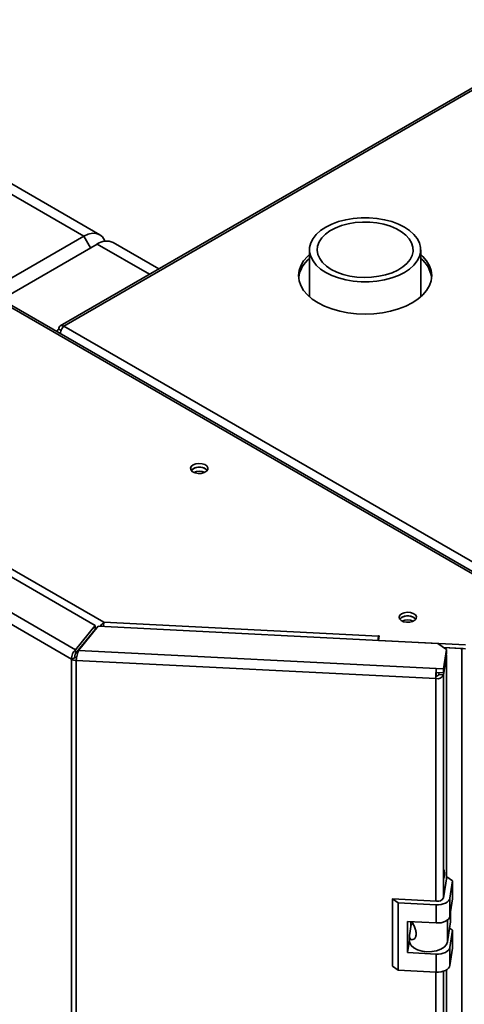
# Paper-space layout 'Blatt1' of a CAD drawing. Units: millimetres. Extents: x 0 to 4200, y 0 to 2970.
# Drawn here: x 3314 to 3454, y 1285 to 1595 of the extents above; entities that cross this region are included whole.
import ezdxf

# ---------------------------------------------------------------- set-up
doc = ezdxf.new("R2010")
doc.units = ezdxf.units.MM

psp = doc.layouts.new('Blatt1')

# ---------------------------------------------------------------- linework, layer by layer
at = {"color": 7, "linetype": 'Continuous', "lineweight": 35, "ltscale": 10}
for p, q in [((3510.72, 1605.1), (3326.59, 1498.8)), ((3511.87, 1604.98), (3327.74, 1498.69)), ((3474.89, 1409.98), (3216.79, 1558.98)), ((3476.04, 1410.1), (3217.94, 1559.09)), ((3334.03, 1527.03), (3304.33, 1544.18)), ((3339.03, 1527.53), (3309.33, 1544.67)), ((3303.75, 1509.55), (3334.03, 1527.03)), ((3357.69, 1516.76), (3343.27, 1525.08)), ((3338.27, 1524.58), (3308, 1507.1)), ((3405.22, 1522.77), (3405.22, 1507.95)), ((3440.32, 1507.95), (3440.32, 1522.77)), ((3326.85, 1497.32), (3326.11, 1497.75)), ((3327.74, 1498.69), (3713.4, 1276.05)), ((3337.59, 1404.25), (3205.16, 1480.7)), ((3208.62, 1481.32), (3340.37, 1405.26)), ((3331.43, 1396.62), (3191.94, 1477.15)), ((3330.18, 1393.59), (3189.94, 1474.55)), ((3337.59, 1404.25), (3331.43, 1396.62)), ((3332.33, 1396.38), (3338.5, 1404.01)), ((3337.59, 1403.03), (3337.59, 1404.25)), ((3445.73, 1398.59), (3338.5, 1404.01)), ((3340.37, 1405.26), (3427.01, 1400.89)), ((3337.59, 1403.03), (3331.43, 1395.4)), ((3427.17, 1400.97), (3426.96, 1399.56)), ((3427.01, 1400.89), (3427.02, 1400.97)), ((3427.02, 1400.97), (3427.17, 1400.97)), ((3427.02, 1399.98), (3427.02, 1400.97)), ((3426.96, 1399.56), (3454.42, 1398.17)), ((3426.96, 1399.54), (3426.96, 1399.56)), ((3448.46, 1396.71), (3445.73, 1398.59)), ((3331.43, 1396.62), (3331.43, 1395.4)), ((3332.33, 1396.38), (3445.23, 1390.68)), ((3447.53, 1390.56), (3448.46, 1396.71)), ((3447.53, 1389.34), (3448.46, 1395.49)), ((3448.46, 1394.84), (3447.53, 1388.68)), ((3447.63, 1397.29), (3454.42, 1396.94)), ((3447.65, 1397.27), (3453.33, 1396.98)), ((3448.46, 1394.84), (3448.36, 1394.84)), ((3448.46, 1396.71), (3448.46, 1395.49)), ((3448.46, 1324.66), (3448.46, 1394.84)), ((3453.33, 746.2), (3453.33, 1396.98)), ((3331.24, 1394.2), (3330.18, 1393.59)), ((3330.18, 745.75), (3330.18, 1393.59)), ((3331.73, 1394.07), (3331.6, 1393.21)), ((3445.03, 1387.48), (3331.6, 1393.21)), ((3331.6, 1393.21), (3331.6, 745.36)), ((3445.16, 1388.34), (3445.03, 1387.48)), ((3445.23, 1390.68), (3447.53, 1390.56)), ((3445.23, 1389.45), (3445.23, 1390.68)), ((3445.23, 1389.45), (3447.53, 1389.34)), ((3446.13, 1389.41), (3446.03, 1388.76)), ((3446.03, 1388.76), (3447.53, 1388.68)), ((3447.53, 1389.34), (3447.53, 1390.56)), ((3448.5, 1324.94), (3447.5, 1318.33)), ((3450.32, 1323.69), (3448.5, 1324.94)), ((3449.49, 1318.23), (3450.32, 1323.69)), ((3450.32, 1323.69), (3450.32, 1317.98)), ((3433.2, 1316.73), (3431.39, 1317.98)), ((3445.33, 1317.28), (3431.39, 1317.98)), ((3431.39, 1317.98), (3431.39, 1296.75)), ((3449.49, 1312.51), (3449.49, 1318.23)), ((3449.49, 1312.51), (3450.32, 1317.98)), ((3445.16, 1316.13), (3433.2, 1316.73)), ((3433.2, 1316.73), (3433.2, 1295.5)), ((3445.16, 1310.41), (3445.16, 1316.13)), ((3449.72, 1313.99), (3449.72, 1310.82)), ((3436.19, 1310.87), (3445.16, 1310.41)), ((3436.19, 1301.07), (3436.19, 1310.87)), ((3437.24, 1309.33), (3437.24, 1310.81)), ((3448.76, 1304.49), (3449.72, 1310.82)), ((3436.8, 1306.46), (3437.33, 1309.91)), ((3437.33, 1309.91), (3437.24, 1309.87)), ((3437.91, 1310.2), (3437.33, 1309.91)), ((3450.32, 1308.18), (3449.41, 1308.8)), ((3449.49, 1302.71), (3450.32, 1308.18)), ((3450.32, 1308.18), (3450.32, 1302.46)), ((3436.19, 1301.07), (3436.78, 1304.94)), ((3436.78, 1306.18), (3436.78, 1304.79)), ((3449.49, 1297), (3449.49, 1302.71)), ((3449.49, 1297), (3450.32, 1302.46)), ((3445.16, 1300.62), (3436.19, 1301.07)), ((3445.16, 1294.9), (3445.16, 1300.62)), ((3431.39, 1296.75), (3433.2, 1295.5)), ((3433.2, 1295.5), (3445.16, 1294.9)), ((3448.46, 836.77), (3448.46, 1295.64))]:
    psp.add_line(p, q, dxfattribs=at)
at = {"color": 1, "linetype": 'Continuous', "lineweight": 35, "ltscale": 10}
for p, q in [((3334.03, 1527.03), (3336.15, 1523.36)), ((3354.76, 1515.06), (3338.27, 1524.58)), ((3337.59, 1403.11), (3337.71, 1403.04)), ((3427.01, 1399.89), (3427.01, 1400.89)), ((3333.49, 1397.81), (3333.41, 1397.85)), ((3332.69, 1396.96), (3332.77, 1396.91)), ((3453.33, 1396.98), (3453.33, 1397)), ((3447.53, 1318.5), (3447.53, 1388.68)), ((3445.03, 1317.29), (3445.03, 1387.48)), ((3448.76, 1311.37), (3448.76, 1304.49)), ((3447.53, 830.62), (3447.53, 1295.21)), ((3445.03, 829.41), (3445.03, 1294.91))]:
    psp.add_line(p, q, dxfattribs=at)
at = {"color": 7, "linetype": 'Continuous', "lineweight": 35, "ltscale": 10, "flags": 128}
for points in [[(3410.36, 1515.61), (3408.72, 1516.7), (3407.37, 1517.92), (3406.33, 1519.23), (3405.63, 1520.62), (3405.27, 1522.05), (3405.27, 1523.49), (3405.63, 1524.92), (3406.33, 1526.31), (3407.37, 1527.63), (3408.72, 1528.84), (3410.36, 1529.93), (3412.26, 1530.88), (3414.36, 1531.66), (3416.64, 1532.26), (3419.04, 1532.67), (3421.52, 1532.88), (3424.03, 1532.88), (3426.5, 1532.67), (3428.91, 1532.26), (3431.18, 1531.66), (3433.29, 1530.88), (3435.18, 1529.93), (3436.82, 1528.84), (3438.18, 1527.63), (3439.22, 1526.31), (3439.92, 1524.92), (3440.28, 1523.49), (3440.28, 1522.05), (3439.92, 1520.62), (3439.22, 1519.23), (3438.18, 1517.92), (3436.82, 1516.7), (3435.18, 1515.61), (3433.29, 1514.66), (3431.18, 1513.88), (3428.91, 1513.28), (3426.5, 1512.87), (3424.03, 1512.67), (3421.52, 1512.67), (3419.04, 1512.87), (3416.64, 1513.28), (3414.36, 1513.88), (3412.26, 1514.66), (3410.36, 1515.61)], [(3412.07, 1516.59), (3410.56, 1517.6), (3409.33, 1518.74), (3408.43, 1519.97), (3407.85, 1521.27), (3407.63, 1522.6), (3407.77, 1523.94), (3408.25, 1525.25), (3409.08, 1526.5), (3410.22, 1527.66), (3411.66, 1528.71), (3413.36, 1529.62), (3415.29, 1530.37), (3417.38, 1530.94), (3419.61, 1531.32), (3421.9, 1531.5), (3424.22, 1531.47), (3426.51, 1531.24), (3428.7, 1530.82), (3430.76, 1530.2), (3432.63, 1529.41), (3434.27, 1528.46), (3435.64, 1527.38), (3436.71, 1526.19), (3437.45, 1524.93), (3437.85, 1523.61), (3437.89, 1522.27), (3437.58, 1520.94), (3436.93, 1519.66), (3435.94, 1518.45), (3434.64, 1517.34), (3433.07, 1516.36), (3431.25, 1515.52), (3429.23, 1514.86), (3427.07, 1514.39), (3424.8, 1514.11), (3422.48, 1514.03), (3420.18, 1514.16), (3417.93, 1514.49), (3415.8, 1515.01), (3413.83, 1515.72), (3412.07, 1516.59)], [(3334.03, 1527.03), (3335.41, 1527.67), (3336.74, 1527.97), (3337.96, 1527.93), (3339.03, 1527.53), (3339.91, 1526.8), (3340.57, 1525.76), (3340.68, 1525.49)], [(3405.22, 1521.26), (3404.59, 1520.67), (3403.37, 1519.24), (3402.49, 1517.74), (3401.95, 1516.19), (3401.77, 1514.61), (3401.95, 1513.02), (3402.49, 1511.47), (3403.37, 1509.97), (3404.59, 1508.54), (3406.11, 1507.23), (3407.92, 1506.03), (3409.99, 1504.99), (3412.27, 1504.11), (3414.74, 1503.4), (3417.34, 1502.9), (3420.03, 1502.59), (3422.77, 1502.48), (3425.52, 1502.59), (3428.21, 1502.9), (3430.81, 1503.4), (3433.27, 1504.11), (3435.56, 1504.99), (3437.62, 1506.03), (3439.43, 1507.23), (3440.96, 1508.54), (3442.18, 1509.97), (3443.06, 1511.47), (3443.59, 1513.02), (3443.77, 1514.61), (3443.59, 1516.19), (3443.06, 1517.74), (3442.18, 1519.24), (3440.96, 1520.67), (3440.32, 1521.26)], [(3368.5, 1454.91), (3367.93, 1454.42), (3367.7, 1453.86), (3367.84, 1453.28), (3368.33, 1452.77), (3369.11, 1452.4), (3370.07, 1452.21), (3371.08, 1452.24), (3372, 1452.47), (3372.72, 1452.89), (3373.13, 1453.42), (3373.17, 1454), (3372.85, 1454.56), (3372.21, 1455), (3371.32, 1455.29), (3370.32, 1455.37), (3369.34, 1455.24), (3368.5, 1454.91)], [(3368.5, 1453.68), (3367.93, 1453.2), (3367.91, 1453.17)], [(3372.99, 1453.17), (3372.96, 1453.2), (3372.39, 1453.68)], [(3434.26, 1407.96), (3433.69, 1407.48), (3433.46, 1406.91), (3433.6, 1406.33), (3434.09, 1405.83), (3434.87, 1405.45), (3435.83, 1405.27), (3436.84, 1405.29), (3437.76, 1405.53), (3438.48, 1405.94), (3438.89, 1406.48), (3438.93, 1407.06), (3438.61, 1407.61), (3437.97, 1408.06), (3437.08, 1408.34), (3436.08, 1408.43), (3435.1, 1408.29), (3434.26, 1407.96)], [(3434.26, 1406.74), (3433.69, 1406.26), (3433.67, 1406.23)], [(3438.75, 1406.23), (3438.72, 1406.26), (3438.15, 1406.74)], [(3453.33, 1396.98), (3453.58, 1396.98), (3453.7, 1396.98)], [(3445.16, 1316.13), (3445.94, 1316.13), (3446.71, 1316.23), (3447.43, 1316.41), (3448.08, 1316.66), (3448.63, 1316.98), (3449.05, 1317.36), (3449.35, 1317.78), (3449.49, 1318.23)], [(3445.16, 1310.41), (3445.94, 1310.42), (3446.71, 1310.51), (3447.43, 1310.69), (3448.08, 1310.95), (3448.63, 1311.27), (3449.05, 1311.65), (3449.35, 1312.07), (3449.49, 1312.51)], [(3436.78, 1304.79), (3436.87, 1304.19), (3437.34, 1303.33), (3438.18, 1302.57), (3439.34, 1301.95), (3440.73, 1301.54), (3442.26, 1301.34), (3443.82, 1301.38), (3445.32, 1301.65), (3446.64, 1302.14), (3447.69, 1302.81), (3448.42, 1303.61), (3448.76, 1304.49)], [(3445.16, 1300.62), (3445.94, 1300.62), (3446.71, 1300.71), (3447.43, 1300.89), (3448.08, 1301.15), (3448.63, 1301.47), (3449.05, 1301.85), (3449.35, 1302.27), (3449.49, 1302.71)], [(3445.16, 1294.9), (3445.94, 1294.9), (3446.71, 1295), (3447.43, 1295.18), (3448.08, 1295.43), (3448.63, 1295.75), (3449.05, 1296.13), (3449.35, 1296.55), (3449.49, 1297)]]:
    psp.add_lwpolyline(points, dxfattribs=at)
at = {"color": 7, "linetype": 'Continuous', "lineweight": 35, "ltscale": 100}
for centre, radius, start, end in [((3341.2, 1520.5), 5.03, 65.6929, 125.6176), ((3411.19, 1512.67), 9.48, 128.9823, 171.9744), ((3434.53, 1512.77), 9.29, 7.5738, 51.4695), ((3327.1, 1497.91), 1, 50.7967, 189.214), ((3370.48, 1450.57), 3.65, 58.3499, 134.6383), ((3370.42, 1450.57), 3.65, 45.3617, 121.6501), ((3370.45, 1448.69), 4.24, 65.6421, 114.3579), ((3436.24, 1403.63), 3.65, 58.3499, 134.6383), ((3436.18, 1403.63), 3.65, 45.3617, 121.6501), ((3436.21, 1401.75), 4.24, 65.6421, 114.3579), ((3444.82, 1398.45), 17.98, 172.2142, 176.5179), ((3331.71, 1396.43), 3.22, 241.6839, 268.1831), ((3331.77, 1395.19), 1.12, 241.6839, 268.1831), ((3470.61, 1387.48), 25.58, 172.8219, 180.0107), ((3445.5, 1389.69), 2.26, 258.0497, 333.6416), ((3454.06, 1388.34), 8.9, 172.8219, 180.0107), ((3445.33, 1389.11), 0.786, 258.0497, 333.6416), ((3445.74, 1319.2), 1.96, 258.0497, 333.6416)]:
    psp.add_arc(centre, radius, start, end, dxfattribs=at)
at = {"color": 7, "linetype": 'Continuous', "lineweight": 35, "ltscale": 10}
for points, knots in [([(3326.11, 1497.75), (3325.94, 1497.59), (3325.68, 1497.36), (3325.59, 1497.07), (3325.56, 1496.97)], [0, 0, 0, 0, 0.638457, 1, 1, 1, 1]), ([(3326.61, 1496.36), (3326.65, 1496.6), (3326.73, 1497.11), (3327.04, 1497.83), (3327.41, 1498.37), (3327.65, 1498.6), (3327.74, 1498.69)], [0, 0, 0, 0, 0.259699, 0.542752, 0.825804, 1, 1, 1, 1]), ([(3340.37, 1405.26), (3340.2, 1405.13), (3339.87, 1404.86), (3339.45, 1404.39), (3339.26, 1404.07), (3339.2, 1403.97)], [0, 0, 0, 0, 0.409435, 0.8119375, 1, 1, 1, 1]), ([(3340.21, 1403.87), (3340.22, 1404.15), (3340.23, 1404.7), (3340.32, 1405.08), (3340.37, 1405.26)], [0, 0, 0, 0, 0.499589, 1, 1, 1, 1]), ([(3447.53, 1324.39), (3447.58, 1324.56), (3447.78, 1325.16), (3447.82, 1326.25), (3447.62, 1327.12), (3447.53, 1327.55)], [0, 0, 0, 0, 0.169637, 0.5843271, 1, 1, 1, 1]), ([(3437.59, 1310.8), (3437.75, 1310.48), (3438.12, 1309.78), (3438.63, 1308.6), (3438.91, 1307.41), (3438.85, 1306.33), (3438.46, 1305.49), (3437.86, 1305.08), (3437.27, 1305.12), (3436.84, 1305.56), (3436.75, 1306.09), (3436.8, 1306.42), (3436.8, 1306.46)], [0, 0, 0, 0, 0.091477, 0.201557, 0.308056, 0.418056, 0.529639, 0.638457, 0.744646, 0.856667, 0.983238, 1, 1, 1, 1])]:
    psp.add_open_spline(points, degree=3, knots=knots, dxfattribs=at)
for points in [[(3331.43, 1396.62), (3331.25, 1396.45), (3330.88, 1396.12), (3330.44, 1395.32), (3330.16, 1394.42), (3330.17, 1393.87), (3330.18, 1393.59)], [(3331.43, 1395.4), (3331.39, 1395.33), (3331.3, 1395.19), (3331.21, 1394.87), (3331.17, 1394.53), (3331.22, 1394.31), (3331.24, 1394.2)], [(3331.6, 1393.21), (3331.65, 1393.47), (3331.75, 1394), (3331.92, 1394.92), (3332.12, 1395.78), (3332.26, 1396.18), (3332.33, 1396.38)]]:
    psp.add_open_spline(points, degree=3, dxfattribs=at)

doc.saveas('drawing.dxf')
